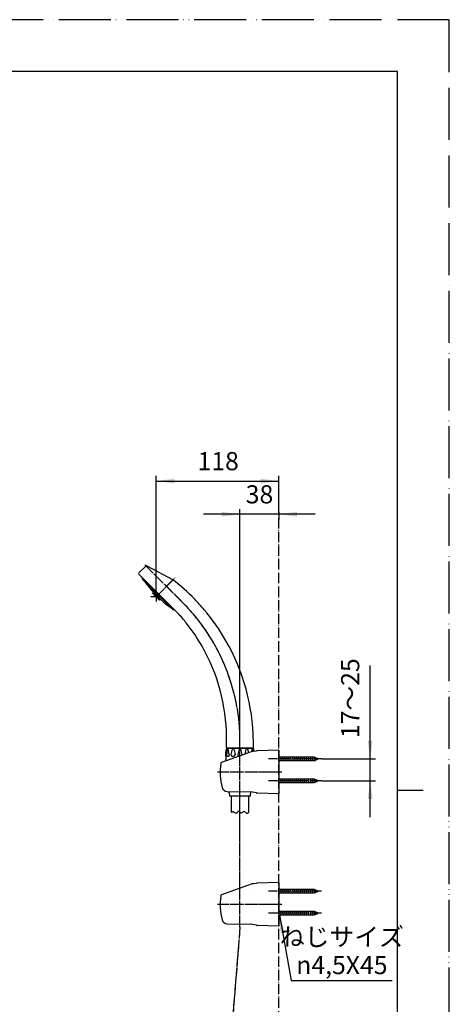
# Model space of a CAD drawing. Units: millimetres. Extents: x 0 to 1050, y 0 to 1485.
# Drawn here: x 636 to 1050, y 536 to 1485 of the extents above; entities that cross this region are included whole.
import ezdxf

# ---------------------------------------------------------------- set-up
doc = ezdxf.new("R2010")
doc.units = ezdxf.units.MM
doc.linetypes.add('DASH_CENTER', pattern=[14, 11, -1, 1, -1])
doc.linetypes.add('PHANTOM', pattern=[13, 10, -1, 0, -1, 0, -1])
doc.layers.add('1', color=7, linetype='Continuous')
doc.styles.add('CONVERTER_11', font='MS Mincho.ttf', dxfattribs={"width": 0.89})
doc.styles.add('CONVERTER_12', font='txt.shx', dxfattribs={"width": 0.9})
doc.dimstyles.new('ME10_DIM_18', dxfattribs={"dimtxt": 17.5, "dimasz": 17.5, "dimexe": 5, "dimexo": 0, "dimgap": 5, "dimtad": 1, "dimdsep": 46, "dimtxsty": 'CONVERTER_11', "dimsah": 1, "dimcen": 0.09, "dimclrd": 2, "dimclre": 2, "dimclrt": 7, "dimadec": 0, "dimazin": 0, "dimtfac": 1, "dimtdec": 4, "dimtix": 1, "dimtmove": 0, "dimatfit": 3, "dimfxl": 1, "dimtolj": 1, "dimtzin": 0, "dimarcsym": 0})
doc.dimstyles.new('ME10_DIM_19', dxfattribs={"dimtxt": 17.5, "dimasz": 17.5, "dimexe": 5, "dimexo": 0, "dimgap": 5, "dimtad": 1, "dimdsep": 46, "dimtxsty": 'CONVERTER_12', "dimsah": 1, "dimcen": 0.09, "dimclrd": 2, "dimclre": 2, "dimclrt": 7, "dimadec": 0, "dimazin": 0, "dimtfac": 1, "dimtdec": 4, "dimtix": 1, "dimtmove": 0, "dimatfit": 3, "dimfxl": 1, "dimtolj": 1, "dimtzin": 0, "dimarcsym": 0})
doc.dimstyles.new('ME10_DIM_20', dxfattribs={"dimtxt": 17.5, "dimasz": 17.5, "dimexe": 5, "dimexo": 0, "dimgap": 5, "dimtad": 1, "dimdsep": 46, "dimtxsty": 'CONVERTER_12', "dimsah": 1, "dimcen": 0.09, "dimclrd": 2, "dimclre": 2, "dimclrt": 7, "dimadec": 0, "dimazin": 0, "dimtfac": 1, "dimtdec": 4, "dimtix": 1, "dimtmove": 0, "dimatfit": 3, "dimfxl": 1, "dimtolj": 1, "dimtzin": 0, "dimarcsym": 0})
doc.dimstyles.get("Standard").update_dxf_attribs({"dimtxt": 0.18, "dimasz": 0.18, "dimexe": 0.18, "dimexo": 0.0625, "dimgap": 0.09, "dimtad": 0, "dimtih": 1, "dimtoh": 1, "dimdec": 4, "dimzin": 0, "dimdsep": 46, "dimtxsty": 'Standard', "dimcen": 0.09, "dimadec": 0, "dimazin": 0, "dimtfac": 1, "dimtdec": 4, "dimtofl": 0, "dimtmove": 0, "dimatfit": 3, "dimfxl": 1, "dimtolj": 1, "dimtzin": 0, "dimarcsym": 0})

# ---------------------------------------------------------------- blocks, each defined once
blk = doc.blocks.new('30-11K__4', base_point=(369.29, 874.56))
at = {"color": 7, "linetype": 'Continuous'}
for p, q in [((416.17, 1165), (416.37, 1165)), ((424.37, 1165), (424.57, 1165)), ((834.42, 333.31), (834.42, 333.11)), ((834.42, 325.11), (834.42, 324.91))]:
    blk.add_line(p, q, dxfattribs=at)
for radius in [10, 4.2]:
    blk.add_circle((420.37, 329.11), radius, dxfattribs=at)
at = {"layer": '1', "color": 7, "linetype": 'Continuous'}
for p, q in [((412.12, 1167), (411.01, 1167.95)), ((429.73, 1167.95), (428.62, 1167)), ((413.37, 1167), (412.12, 1167)), ((420.37, 1167), (413.37, 1167)), ((413.37, 1165), (413.37, 1167)), ((413.37, 1165), (420.37, 1165)), ((420.37, 1165), (420.37, 1167)), ((428.62, 1167), (420.37, 1167)), ((420.37, 1165), (424.57, 1165)), ((424.57, 1165), (427.37, 1165)), ((427.37, 1167), (427.37, 1165)), ((413.37, 333.16), (420.37, 337.2)), ((413.37, 329.11), (413.37, 333.16)), ((420.37, 337.2), (427.37, 333.16)), ((427.37, 333.16), (427.37, 325.07)), ((834.42, 337.2), (836.42, 337.2)), ((834.42, 337.2), (834.42, 333.31)), ((834.42, 333.31), (834.42, 329.11)), ((836.42, 337.36), (837.37, 338.48)), ((836.42, 329.11), (836.42, 337.36)), ((413.37, 325.07), (413.37, 329.11)), ((420.37, 321.03), (413.37, 325.07)), ((427.37, 325.07), (420.37, 321.03)), ((834.42, 329.11), (834.42, 320.86)), ((836.42, 322.11), (836.42, 329.11)), ((836.42, 320.86), (834.42, 320.86)), ((836.42, 320.86), (836.42, 322.11)), ((837.37, 319.75), (836.42, 320.86))]:
    blk.add_line(p, q, dxfattribs=at)
at = {"layer": '1', "color": 2, "linetype": 'Continuous'}
blk.add_circle((420.37, 329.11), 9.5, dxfattribs=at)
at = {"layer": '1', "color": 7, "linetype": 'Continuous'}
for radius in [8.25, 7, 4]:
    blk.add_circle((420.37, 329.11), radius, dxfattribs=at)
for centre in [(416.87, 1175.1), (423.87, 1175.1)]:
    blk.add_arc(centre, 10.11, 249.74384, 290.25616, dxfattribs=at)
blk = doc.blocks.new('30-11X2K__5', base_point=(700.37, 663.52))
at = {"layer": '1'}
blk.add_blockref('30-11K__4', (369.29, 874.56), dxfattribs=at)
blk = doc.blocks.new('U3-31F-70__8', base_point=(440.87, 752.01))
at = {"layer": '1'}
blk.add_blockref('30-11X2K__5', (700.37, 663.52), dxfattribs=at)
blk = doc.blocks.new('72-33K__9', base_point=(706.26, 790.44))
at = {"layer": '1', "color": 4, "linetype": 'PHANTOM'}
for p, q in [((923.82, 772.61), (875.82, 772.61)), ((926.82, 772.61), (923.82, 772.61)), ((923.82, 645.11), (875.82, 645.11)), ((926.82, 645.11), (923.82, 645.11))]:
    blk.add_line(p, q, dxfattribs=at)
at = {"layer": '1', "color": 7, "linetype": 'Continuous'}
for p, q in [((919.96, 774.21), (885.87, 774.21)), ((886.63, 770.36), (885.87, 773.96)), ((885.87, 771.01), (919.96, 771.01)), ((888.53, 770.36), (887.58, 774.86)), ((890.43, 770.36), (889.48, 774.86)), ((892.33, 770.36), (891.38, 774.86)), ((894.23, 770.36), (893.28, 774.86)), ((896.13, 770.36), (895.18, 774.86)), ((898.03, 770.36), (897.08, 774.86)), ((899.93, 770.36), (898.98, 774.86)), ((901.83, 770.36), (900.88, 774.86)), ((903.73, 770.36), (902.78, 774.86)), ((905.63, 770.36), (904.68, 774.86)), ((907.53, 770.36), (906.58, 774.86)), ((909.43, 770.36), (908.48, 774.86)), ((911.33, 770.36), (910.38, 774.86)), ((913.23, 770.36), (912.28, 774.86)), ((915.13, 770.36), (914.18, 774.86)), ((917.03, 770.36), (916.08, 774.86)), ((918.93, 770.36), (917.98, 774.86)), ((920.77, 770.65), (919.88, 774.86)), ((923.82, 772.61), (919.96, 774.21)), ((919.96, 771.01), (923.82, 772.61)), ((922.52, 771.37), (921.94, 774.09)), ((919.96, 646.71), (885.87, 646.71)), ((886.63, 642.86), (885.87, 646.46)), ((888.53, 642.86), (887.58, 647.36)), ((890.43, 642.86), (889.48, 647.36)), ((892.33, 642.86), (891.38, 647.36)), ((894.23, 642.86), (893.28, 647.36)), ((896.13, 642.86), (895.18, 647.36)), ((898.03, 642.86), (897.08, 647.36)), ((899.93, 642.86), (898.98, 647.36)), ((901.83, 642.86), (900.88, 647.36)), ((903.73, 642.86), (902.78, 647.36)), ((905.63, 642.86), (904.68, 647.36)), ((907.53, 642.86), (906.58, 647.36)), ((909.43, 642.86), (908.48, 647.36)), ((911.33, 642.86), (910.38, 647.36)), ((913.23, 642.86), (912.28, 647.36)), ((915.13, 642.86), (914.18, 647.36)), ((917.03, 642.86), (916.08, 647.36)), ((918.93, 642.86), (917.98, 647.36)), ((920.77, 643.15), (919.88, 647.36)), ((923.82, 645.11), (919.96, 646.71)), ((922.52, 643.87), (921.94, 646.59)), ((885.87, 643.51), (919.96, 643.51)), ((919.96, 643.51), (923.82, 645.11))]:
    blk.add_line(p, q, dxfattribs=at)
blk = doc.blocks.new('85-124K', base_point=(1038.36, 593.63))
at = {"color": 7, "linetype": 'Continuous'}
for p, q in [((864.37, 779.99), (861.7, 779.92)), ((864.37, 652.49), (861.7, 652.42))]:
    blk.add_line(p, q, dxfattribs=at)
at = {"layer": '1', "color": 7, "linetype": 'Continuous'}
for p, q in [((860.1, 779.83), (830.59, 769.09)), ((861.7, 779.92), (860.23, 779.88)), ((864.37, 780.05), (864.37, 779.99)), ((885.87, 781.11), (864.86, 780.55)), ((885.87, 781.11), (885.87, 778.11)), ((885.87, 778.11), (885.87, 739.11)), ((836.03, 741.4), (858.61, 740.87)), ((864.38, 740.06), (858.61, 740.87)), ((885.87, 739.11), (864.86, 739.67)), ((860.1, 652.33), (830.59, 641.59)), ((860.23, 652.38), (860.1, 652.33)), ((861.7, 652.42), (860.23, 652.38)), ((864.37, 652.55), (864.37, 652.49)), ((885.87, 653.61), (864.86, 653.05)), ((885.87, 653.61), (885.87, 650.61)), ((885.87, 650.61), (885.87, 611.61)), ((836.03, 613.9), (858.61, 613.37)), ((864.38, 612.56), (858.61, 613.37)), ((885.87, 611.61), (864.86, 612.17))]:
    blk.add_line(p, q, dxfattribs=at)
at = {"layer": '1', "color": 3, "linetype": 'PHANTOM'}
for p, q in [((862.85, 769.64), (862.85, 769.64)), ((862.85, 642.14), (862.85, 642.14))]:
    blk.add_line(p, q, dxfattribs=at)
at = {"layer": '1', "color": 7, "linetype": 'Continuous'}
for centre, radius, start, end in [((864.87, 780.05), 0.5, 91.52753, 180), ((830.93, 768.15), 1, 110, 172.03351), ((888.37, 760.11), 59, 172.03351, 194.71211), ((836.14, 746.4), 5, 194.71211, 268.66778), ((864.87, 740.17), 0.5, 192.62701, 268.47247), ((864.87, 652.55), 0.5, 91.52753, 180), ((888.37, 632.61), 59, 172.03351, 194.71211), ((830.93, 640.65), 1, 110, 172.03351), ((836.14, 618.9), 5, 194.71211, 268.66778), ((864.87, 612.67), 0.5, 192.62701, 268.47247)]:
    blk.add_arc(centre, radius, start, end, dxfattribs=at)
blk = doc.blocks.new('72-33K__10', base_point=(1217.33, 753.67))
at = {"layer": '1', "color": 4, "linetype": 'PHANTOM'}
for p, q in [((926.82, 751.61), (875.82, 751.61)), ((926.82, 624.11), (875.82, 624.11))]:
    blk.add_line(p, q, dxfattribs=at)
at = {"layer": '1', "color": 7, "linetype": 'Continuous'}
for p, q in [((919.96, 753.21), (885.87, 753.21)), ((886.63, 749.36), (885.87, 752.96)), ((885.87, 750.01), (919.96, 750.01)), ((888.53, 749.36), (887.58, 753.86)), ((890.43, 749.36), (889.48, 753.86)), ((892.33, 749.36), (891.38, 753.86)), ((894.23, 749.36), (893.28, 753.86)), ((896.13, 749.36), (895.18, 753.86)), ((898.03, 749.36), (897.08, 753.86)), ((899.93, 749.36), (898.98, 753.86)), ((901.83, 749.36), (900.88, 753.86)), ((903.73, 749.36), (902.78, 753.86)), ((905.63, 749.36), (904.68, 753.86)), ((907.53, 749.36), (906.58, 753.86)), ((909.43, 749.36), (908.48, 753.86)), ((911.33, 749.36), (910.38, 753.86)), ((913.23, 749.36), (912.28, 753.86)), ((915.13, 749.36), (914.18, 753.86)), ((917.03, 749.36), (916.08, 753.86)), ((918.93, 749.36), (917.98, 753.86)), ((920.77, 749.65), (919.88, 753.86)), ((923.82, 751.61), (919.96, 753.21)), ((919.96, 750.01), (923.82, 751.61)), ((922.52, 750.37), (921.94, 753.09)), ((888.53, 621.86), (887.58, 626.36)), ((890.43, 621.86), (889.48, 626.36)), ((892.33, 621.86), (891.38, 626.36)), ((894.23, 621.86), (893.28, 626.36)), ((896.13, 621.86), (895.18, 626.36)), ((898.03, 621.86), (897.08, 626.36)), ((899.93, 621.86), (898.98, 626.36)), ((901.83, 621.86), (900.88, 626.36)), ((903.73, 621.86), (902.78, 626.36)), ((905.63, 621.86), (904.68, 626.36)), ((907.53, 621.86), (906.58, 626.36)), ((909.43, 621.86), (908.48, 626.36)), ((911.33, 621.86), (910.38, 626.36)), ((913.23, 621.86), (912.28, 626.36)), ((915.13, 621.86), (914.18, 626.36)), ((917.03, 621.86), (916.08, 626.36)), ((918.93, 621.86), (917.98, 626.36)), ((920.77, 622.15), (919.88, 626.36)), ((919.96, 625.71), (885.87, 625.71)), ((886.63, 621.86), (885.87, 625.46)), ((885.87, 622.51), (919.96, 622.51)), ((923.82, 624.11), (919.96, 625.71)), ((919.96, 622.51), (923.82, 624.11)), ((922.52, 622.87), (921.94, 625.59))]:
    blk.add_line(p, q, dxfattribs=at)
blk = doc.blocks.new('S32-85', base_point=(-14221.03, -646.86))
at = {"color": 4, "linetype": 'PHANTOM'}
for p, q in [((826.89, 760.11), (885.37, 760.11)), ((884.57, 760.11), (888.69, 760.11)), ((826.89, 632.61), (885.37, 632.61)), ((884.57, 632.61), (888.69, 632.61))]:
    blk.add_line(p, q, dxfattribs=at)
at = {"layer": '1', "color": 4, "linetype": 'PHANTOM'}
for p, q in [((848.37, 740.11), (848.37, 780.11)), ((848.37, 736.93), (848.37, 740.11)), ((848.37, 610.61), (848.37, 652.61)), ((848.37, 622.61), (848.37, 625.79))]:
    blk.add_line(p, q, dxfattribs=at)
blk.add_blockref('72-33K__9', (706.26, 790.44))
at = {"layer": '1'}
for name, p in [('85-124K', (1038.36, 593.63)), ('72-33K__10', (1217.33, 753.67))]:
    blk.add_blockref(name, p, dxfattribs=at)
blk = doc.blocks.new('84-16', base_point=(624.52, 255.79))
at = {"layer": '1', "color": 7, "linetype": 'Continuous'}
for p, q in [((444.88, 1146.85), (436.38, 1146.85)), ((436.38, 1146.85), (436.38, 1143.85)), ((436.38, 1143.85), (436.38, 1107.85)), ((447.88, 1143.85), (447.88, 1127.35)), ((447.88, 1127.35), (447.88, 1110.85)), ((436.38, 1107.85), (444.88, 1107.85)), ((436.38, 398.11), (436.38, 378.61)), ((444.88, 398.11), (436.38, 398.11)), ((447.88, 395.11), (447.88, 378.61)), ((436.38, 378.61), (436.38, 359.11)), ((447.88, 378.61), (447.88, 362.11)), ((436.38, 359.11), (444.88, 359.11))]:
    blk.add_line(p, q, dxfattribs=at)
blk.add_circle((796.77, 378.61), 19.5, dxfattribs=at)
for centre, start, end in [((444.88, 1143.85), 0, 90), ((444.88, 1110.85), 270, 0), ((444.88, 395.11), 0, 90), ((444.88, 362.11), 270, 0)]:
    blk.add_arc(centre, 3, start, end, dxfattribs=at)
blk = doc.blocks.new('開示A4')
at = {"layer": '1', "color": 4, "linetype": 'PHANTOM'}
for p, q in [((210, 297), (0, 297)), ((210, 0), (210, 297))]:
    blk.add_line(p, q, dxfattribs=at)
at = {"layer": '1', "color": 7, "linetype": 'Continuous'}
for p, q in [((200, 287), (105, 287)), ((200, 148.5), (200, 287)), ((200, 10), (200, 148.5))]:
    blk.add_line(p, q, dxfattribs=at)
at = {"layer": '1', "color": 2, "linetype": 'Continuous'}
blk.add_line((200, 148.5), (205, 148.5), dxfattribs=at)
blk = doc.blocks.new('82-23-DHK', base_point=(770.72, 858.47))
at = {"color": 7, "linetype": 'Continuous'}
for p, q in [((834.97, 775.45), (834.97, 778.52)), ((836.42, 782.34), (835.64, 776.79)), ((836.52, 782.92), (860.52, 782.92)), ((837.93, 776.79), (837.15, 782.34)), ((840.99, 782.08), (839.81, 776.97)), ((842.5, 782.08), (842.5, 782.08)), ((842.5, 782.08), (843.68, 776.97)), ((847.77, 782.08), (846.35, 776.79)), ((850.69, 776.79), (849.27, 782.08)), ((853.45, 777.36), (854.54, 782.08)), ((854.55, 782.08), (854.54, 782.08)), ((856.86, 778.6), (856.05, 782.08)), ((859.9, 782.34), (859.51, 779.57)), ((860.97, 779.89), (860.62, 782.34)), ((838.17, 740.01), (838.5, 736.92))]:
    blk.add_line(p, q, dxfattribs=at)
for centre, radius, start, end in [((836.78, 782.29), 0.367, 7.85536, 171.99981), ((841.74, 781.88), 0.78, 14.84139, 164.99979), ((848.52, 781.88), 0.78, 15.00021, 165.15861), ((855.3, 781.88), 0.78, 15.00021, 165.15861), ((860.26, 782.29), 0.367, 8.00019, 172.14464), ((840.78, 776.75), 1, 166.9308, 192.91225), ((841.74, 776.97), 1.99, 192.91225, 347.08809), ((842.71, 776.75), 1, 347.08809, 13.06843), ((847.32, 776.53), 1, 165, 220.83566), ((848.52, 777.57), 2.59, 220.83566, 246.4327), ((849.73, 776.53), 1, 350.80033, 15)]:
    blk.add_arc(centre, radius, start, end, dxfattribs=at)
for points, knots in [([(836.68, 774.98), (836.65, 774.99), (836.58, 775), (836.48, 775.04), (836.39, 775.09), (836.29, 775.15), (836.21, 775.22), (836.12, 775.31), (836.04, 775.4), (835.97, 775.51), (835.9, 775.63), (835.84, 775.75), (835.79, 775.89), (835.74, 776.03), (835.71, 776.17), (835.68, 776.32), (835.66, 776.47), (835.64, 776.6), (835.64, 776.71), (835.64, 776.76), (835.64, 776.79)], [0, 0, 0, 0, 0.102669, 0.20526, 0.313939, 0.422508, 0.539795, 0.656983, 0.784059, 0.911061, 1.047811, 1.184511, 1.329783, 1.475021, 1.626893, 1.778746, 1.934777, 2.090799, 2.16956, 2.248261, 2.248261, 2.248261, 2.248261]), ([(837.93, 776.79), (837.93, 776.76), (837.93, 776.71), (837.92, 776.6), (837.91, 776.47), (837.89, 776.32), (837.86, 776.17), (837.82, 776.03), (837.78, 775.89), (837.72, 775.75), (837.66, 775.63), (837.6, 775.51), (837.52, 775.4), (837.44, 775.31), (837.36, 775.22), (837.27, 775.15), (837.18, 775.09), (837.08, 775.04), (836.98, 775), (836.88, 774.98), (836.78, 774.97), (836.72, 774.98), (836.68, 774.98)], [0, 0, 0, 0, 0.078702, 0.157462, 0.313484, 0.469515, 0.621368, 0.77324, 0.918479, 1.06375, 1.20045, 1.3372, 1.464203, 1.591279, 1.708466, 1.825753, 1.934322, 2.043001, 2.145592, 2.248261, 2.348728, 2.449196, 2.449196, 2.449196, 2.449196])]:
    blk.add_open_spline(points, degree=3, knots=knots, dxfattribs=at)
at = {"layer": '1', "color": 7, "linetype": 'Continuous'}
for p, q in [((834.97, 778.52), (835.47, 782.48)), ((835.96, 782.92), (836.52, 782.92)), ((860.52, 782.92), (861.08, 782.92)), ((861.58, 782.48), (861.9, 779.92)), ((834.98, 770.64), (834.82, 772.11)), ((838.17, 740.01), (838.03, 741.35)), ((858.5, 736.92), (858.91, 740.85)), ((858.5, 736.92), (838.5, 736.92))]:
    blk.add_line(p, q, dxfattribs=at)
for centre, radius, start, end in [((835.96, 782.42), 0.5, 90, 172.82398), ((861.08, 782.42), 0.5, 7.17602, 90), ((835.19, 774.97), 0.5, 131.79253, 178.86522), ((859.69, 774.72), 25, 179.40808, 186), ((833.52, 776.83), 2, 311.79253, 316.30071)]:
    blk.add_arc(centre, radius, start, end, dxfattribs=at)
blk = doc.blocks.new('86-2-SB-DH-1_6K', base_point=(707.66, -466.65))
at = {"layer": '1', "color": 7, "linetype": 'Continuous'}
for p, q in [((840.22, 720.96), (840.22, 736.92)), ((856.72, 736.92), (856.72, 720.96))]:
    blk.add_line(p, q, dxfattribs=at)
at = {"layer": '1', "color": 2, "linetype": 'Continuous'}
for points, knots in [([(842.97, 720.96), (842.75, 721.14), (842.36, 721.49), (841.6, 721.84), (840.84, 721.49), (840.44, 721.14), (840.22, 720.96)], [0, 0, 0, 0, 0.86909, 1.597827, 2.326564, 3.195655, 3.195655, 3.195655, 3.195655]), ([(853.97, 720.96), (853.68, 721.27), (853.17, 721.82), (851.81, 722.33), (850.89, 721.17), (849.74, 720.1), (848.62, 720.94), (848.03, 721.66), (846.97, 722.42), (846.1, 721.28), (845.44, 720.21), (844.02, 720.29), (843.34, 720.72), (842.97, 720.96)], [0, 0, 0, 0, 1.294597, 2.285478, 3.825225, 5.26689, 6.257331, 7.447749, 8.336902, 9.521787, 10.91428, 11.983072, 13.312041, 13.312041, 13.312041, 13.312041]), ([(856.72, 720.96), (856.51, 720.71), (856.14, 720.28), (855.35, 719.77), (854.55, 720.28), (854.18, 720.71), (853.97, 720.96)], [0, 0, 0, 0, 0.989175, 1.748888, 2.5086, 3.497775, 3.497775, 3.497775, 3.497775])]:
    blk.add_open_spline(points, degree=3, knots=knots, dxfattribs=at)
blk = doc.blocks.new('S30-87TX', base_point=(2064.72, -453.96))
at = {"layer": '1', "color": 4, "linetype": 'PHANTOM'}
for p, q in [((848.47, 652.61), (848.47, 739.11)), ((848.47, 610.61), (821.99, 282.15))]:
    blk.add_line(p, q, dxfattribs=at)
blk.add_blockref('86-2-SB-DH-1_6K', (707.66, -466.65))
at = {"layer": '1'}
blk.add_blockref('82-23-DHK', (770.72, 858.47), dxfattribs=at)
blk = doc.blocks.new('80-108-LHK', base_point=(521.14, 772.64))
at = {"layer": '1', "color": 7, "linetype": 'Continuous'}
for p, q in [((757.69, 958.53), (751.14, 951.98)), ((758.87, 958.7), (783.98, 945.23)), ((790.04, 911.68), (751.14, 950.57)), ((755.03, 945.27), (754.33, 947.39)), ((784.02, 916.27), (755.03, 945.27)), ((786.15, 915.57), (784.02, 916.27)), ((835.9, 783.34), (860.88, 783.34))]:
    blk.add_line(p, q, dxfattribs=at)
for centre, radius, start, end in [((758.4, 957.82), 1, 61.78095, 135), ((751.85, 951.28), 1, 135, 225), ((661.41, 787.19), 200, 44.16148, 52.20187), ((661.41, 787.19), 200, 40.21589, 44.16148), ((655.58, 792), 180, 37.85872, 41.67124), ((661.41, 787.19), 200, 31.62567, 40.21589), ((655.58, 792), 180, 29.71386, 37.85872), ((661.41, 787.19), 200, 2.64254, 31.62567), ((655.58, 792), 180, 0.49036, 29.71386), ((655.58, 792), 180, 357.40703, 0.49036), ((661.41, 787.19), 200, 359.03712, 2.64254), ((835.9, 783.84), 0.5, 177.40703, 270), ((860.88, 783.84), 0.5, 270, 359.03712)]:
    blk.add_arc(centre, radius, start, end, dxfattribs=at)
blk = doc.blocks.new('84-311A-MWK', base_point=(158.8, 1464.02))
at = {"layer": '1', "color": 7, "linetype": 'Continuous'}
blk.add_line((772.12, 926.24), (765.05, 933.32), dxfattribs=at)
for centre, start, end in [((830.55, 995.28), 215.06615, 218.79276), ((830.55, 995.28), 218.79276, 219.1091), ((830.55, 995.28), 219.1091, 223.41122), ((834.09, 991.75), 226.58878, 227.70185), ((834.09, 991.75), 227.70185, 228.01877), ((834.09, 991.75), 228.01877, 234.93385)]:
    blk.add_arc(centre, 90.17, start, end, dxfattribs=at)
blk = doc.blocks.new('72-162K', base_point=(132.06, 1100.3))
at = {"color": 7, "linetype": 'Continuous'}
blk.add_line((771.74, 925.98), (764.74, 932.98), dxfattribs=at)
for centre, start, end in [((779.92, 941.72), 209.93647, 226.30112), ((780.48, 941.16), 223.69888, 240.06353)]:
    blk.add_arc(centre, 17.52, start, end, dxfattribs=at)
at = {"layer": '1', "color": 7, "linetype": 'Continuous'}
for p, q in [((764.74, 932.98), (765.06, 933.3)), ((772.06, 926.3), (771.74, 925.98))]:
    blk.add_line(p, q, dxfattribs=at)
blk = doc.blocks.new('S39A-80F-LH', base_point=(5235.8, 0))
at = {"layer": '1', "color": 4, "linetype": 'PHANTOM'}
for p, q in [((756.97, 959.59), (797.46, 919.1)), ((767.37, 928.61), (785.84, 947.08)), ((764.05, 932.82), (771.73, 925.15)), ((767.82, 934.38), (767.82, 923.53)), ((767.82, 934.38), (767.82, 923.53)), ((762.49, 929.06), (773.34, 929.06)), ((848.37, 769.22), (848.37, 783.34))]:
    blk.add_line(p, q, dxfattribs=at)
blk.add_arc((658.47, 789.55), 190, 358.12509, 42.987, dxfattribs=at)
for name, p in [('84-311A-MWK', (158.8, 1464.02)), ('72-162K', (132.06, 1100.3))]:
    blk.add_blockref(name, p)
at = {"layer": '1'}
blk.add_blockref('80-108-LHK', (521.14, 772.64), dxfattribs=at)
blk = doc.blocks.new('*D59')
at = {"color": 2, "linetype": 'Continuous'}
for p, q in [((973.82, 772.61), (973.82, 862.74)), ((926.82, 772.61), (978.82, 772.61)), ((973.82, 751.61), (973.82, 772.61)), ((926.82, 751.61), (978.82, 751.61)), ((973.82, 716.61), (973.82, 751.61))]:
    blk.add_line(p, q, dxfattribs=at)
at = {"color": 2}
for points in [[(971.51, 790.11), (976.12, 790.11), (973.82, 772.61)], [(976.12, 734.11), (971.51, 734.11), (973.82, 751.61)]]:
    blk.add_solid(points, dxfattribs=at)
at = {"color": 7, "insert": (968.82, 792.74), "char_height": 17.5, "attachment_point": 7, "rotation": 90, "line_spacing_factor": 0.454545, "style": 'CONVERTER_11'}
blk.add_mtext('17～25', dxfattribs=at)
blk = doc.blocks.new('*D60')
at = {"layer": '1', "color": 2, "linetype": 'Continuous'}
for p, q in [((848.37, 1008.4), (813.37, 1008.4)), ((848.37, 780.11), (848.37, 1013.4)), ((885.87, 1008.4), (848.37, 1008.4)), ((885.87, 1010.33), (885.87, 1003.4)), ((920.87, 1008.4), (885.87, 1008.4))]:
    blk.add_line(p, q, dxfattribs=at)
at = {"layer": '1', "color": 2}
for points in [[(830.87, 1006.1), (830.87, 1010.71), (848.37, 1008.4)], [(903.37, 1010.71), (903.37, 1006.1), (885.87, 1008.4)]]:
    blk.add_solid(points, dxfattribs=at)
at = {"layer": '1', "color": 7, "insert": (854, 1013.4), "char_height": 17.5, "attachment_point": 7, "rotation": 0.00014, "line_spacing_factor": 0.60024, "style": 'CONVERTER_12'}
blk.add_mtext('38', dxfattribs=at)
blk = doc.blocks.new('*D61')
at = {"layer": '1', "color": 2, "linetype": 'Continuous'}
for p, q in [((767.82, 934.38), (767.82, 1045.4)), ((885.87, 1010.33), (885.87, 1045.4)), ((767.82, 1040.4), (885.87, 1040.4))]:
    blk.add_line(p, q, dxfattribs=at)
at = {"layer": '1', "color": 2}
for points in [[(785.32, 1042.71), (785.32, 1038.1), (767.82, 1040.4)], [(868.37, 1038.1), (868.37, 1042.71), (885.87, 1040.4)]]:
    blk.add_solid(points, dxfattribs=at)
at = {"layer": '1', "color": 7, "insert": (807.62, 1045.4), "char_height": 17.5, "attachment_point": 7, "rotation": 0.00014, "line_spacing_factor": 0.60024, "style": 'CONVERTER_12'}
blk.add_mtext('118', dxfattribs=at)

msp = doc.modelspace()

# ---------------------------------------------------------------- linework, layer by layer
at = {"color": 2, "linetype": 'DASH_CENTER'}
for p, q in [((826.992, 760.111), (885.471, 760.111)), ((884.674, 760.111), (888.787, 760.111)), ((826.992, 632.611), (885.471, 632.611))]:
    msp.add_line(p, q, dxfattribs=at)
at = {"layer": '1', "color": 5, "linetype": 'PHANTOM'}
msp.add_line((885.871, 308.399), (885.871, 1010.334), dxfattribs=at)
at = {"layer": '1', "color": 2, "linetype": 'DASH_CENTER'}
for p, q in [((756.973, 959.59), (797.46, 919.103)), ((767.231, 928.472), (785.837, 947.077)), ((848.476, 798.797), (848.476, 812.919)), ((848.371, 740.111), (848.371, 780.111)), ((923.819, 772.611), (875.819, 772.611)), ((926.819, 751.611), (875.819, 751.611)), ((926.819, 751.611), (875.819, 751.611)), ((848.471, 736.935), (848.471, 740.111)), ((848.471, 652.611), (848.471, 739.111)), ((848.471, 652.611), (848.471, 655.787)), ((848.371, 610.611), (848.371, 652.611)), ((923.819, 645.111), (875.819, 645.111)), ((926.819, 624.111), (875.819, 624.111)), ((848.471, 610.611), (821.986, 282.148))]:
    msp.add_line(p, q, dxfattribs=at)
msp.add_arc((658.473, 789.555), 190, 358.125087, 42.987003, dxfattribs=at)
at = {"layer": '1', "color": 2}
msp.add_solid([(891.808, 605.679), (887.27, 604.877), (886.494, 622.511)], dxfattribs=at)

# ---------------------------------------------------------------- block references
for name, p in [('U3-31F-70__8', (440.871, 752.012)), ('84-16', (624.517, 255.789)), ('S32-85', (-14221.032, -646.865))]:
    msp.add_blockref(name, p)
at = {"layer": '1', "xscale": 5, "yscale": 5, "zscale": 5}
msp.add_blockref('開示A4', (0, 0), dxfattribs=at)
at = {"layer": '1'}
for name, p in [('S30-87TX', (2064.719, -453.956)), ('S39A-80F-LH', (5235.796, 0))]:
    msp.add_blockref(name, p, dxfattribs=at)

# ---------------------------------------------------------------- texts
at = {"layer": '1', "color": 7, "char_height": 17.5, "attachment_point": 5}
for s, insert, line_spacing_factor, style in [('ねじサイズ', (946.577, 599), 0.545455, 'CONVERTER_11'), ('{\\Fgdt;n}4,5X45', (946.577, 574), 0.720288, 'CONVERTER_12')]:
    msp.add_mtext(s, dxfattribs=dict(at, insert=insert, line_spacing_factor=line_spacing_factor, style=style))

# ---------------------------------------------------------------- dimensions: what is measured, and where the dimension line sits
dim = msp.add_aligned_dim(p1=(926.819, 772.611), p2=(926.819, 751.611), distance=47, text='17～25', dimstyle='ME10_DIM_18')
dim.commit()
dim.dimension.update_dxf_attribs({"geometry": '*D59', "text_midpoint": (960.069, 827.735), "text_rotation": 90})
at = {"layer": '1'}
for base, p1, p2, text, dimstyle, picture, middle in [((767.818, 1040.403), (885.871, 1010.334), (767.818, 934.381), '118', 'ME10_DIM_20', '*D61', (823.374, 1054.153)), ((885.871, 1008.403), (848.371, 780.111), (885.871, 1010.334), '38', 'ME10_DIM_19', '*D60', (867.121, 1022.153))]:
    dim = msp.add_linear_dim(base=base, p1=p1, p2=p2, text=text, dimstyle=dimstyle, dxfattribs=at)
    dim.commit()
    dim.dimension.update_dxf_attribs({"geometry": picture, "text_midpoint": middle, "text_rotation": 0.000139})

# ---------------------------------------------------------------- leaders
at = {"layer": '1', "color": 2, "linetype": 'Continuous', "has_arrowhead": 0}
msp.add_leader([(886.494, 622.511), (897.716, 559), (995.116, 559)], dimstyle='Standard', dxfattribs=at)

doc.saveas('drawing.dxf')
